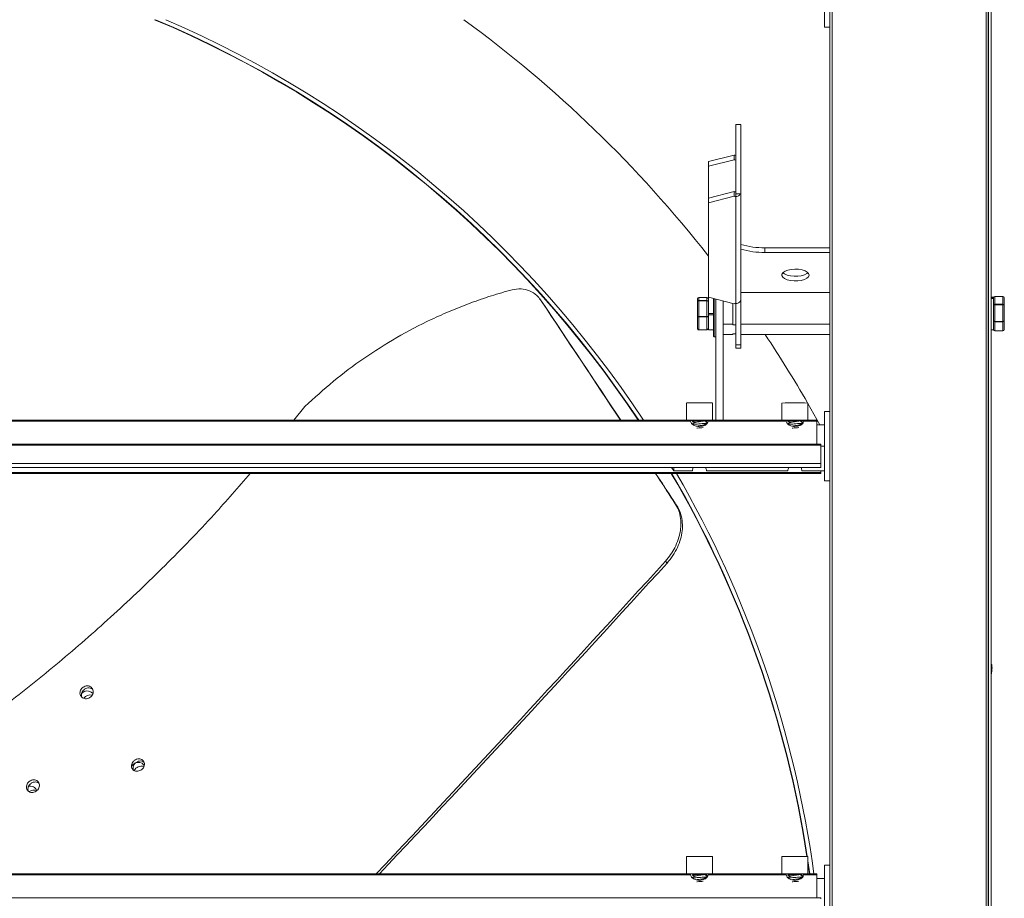
# Model space of a CAD drawing. Extents: x 4757 to 6575, y 3773 to 4856.
# Drawn here: x 6214 to 6575, y 4281 to 4603 of the extents above; entities that cross this region are included whole.
import ezdxf

# ---------------------------------------------------------------- set-up
doc = ezdxf.new("R2010")
doc.units = 0
doc.layers.get('0').update_dxf_attribs({"linetype": 'CONTINUOUS'})

msp = doc.modelspace()

# ---------------------------------------------------------------- linework, layer by layer
at = {"color": 7, "linetype": 'Continuous', "lineweight": 15}
for p, q in [((6570.53, 4671.03), (6570.53, 3819.38)), ((6511.45, 4654.43), (6511.45, 3816.67)), ((6569.49, 4655.05), (6569.49, 3816.16)), ((6509.45, 4599.85), (6509.45, 4621.57)), ((6509.45, 4599.85), (6511.45, 4599.85)), ((6478.8, 4564.16), (6476.9, 4564.16)), ((6476.9, 4564.16), (6476.9, 4538.76)), ((6478.8, 4564.16), (6478.8, 4538.76)), ((6466.91, 4550.64), (6476.39, 4553.02)), ((6466.91, 4548.93), (6476.39, 4551.31)), ((6466.91, 4550.64), (6466.91, 4548.93)), ((6476.39, 4553.02), (6476.39, 4551.31)), ((6476.89, 4552.89), (6476.89, 4551.18)), ((6466.91, 4537.25), (6466.91, 4548.93)), ((6476.39, 4539.63), (6466.91, 4537.25)), ((6476.39, 4537.92), (6476.39, 4539.63)), ((6476.89, 4539.5), (6476.89, 4537.79)), ((6476.9, 4538.76), (6478.8, 4538.76)), ((6478.8, 4500.33), (6478.8, 4538.76)), ((6476.39, 4537.92), (6466.91, 4535.54)), ((6466.91, 4535.54), (6466.91, 4537.25)), ((6466.91, 4535.54), (6466.91, 4500.86)), ((6476.89, 4498.61), (6476.89, 4537.79)), ((6487.61, 4517.3), (6487.61, 4519.01)), ((6511.45, 4519.01), (6487.61, 4519.01)), ((6511.45, 4517.3), (6487.61, 4517.3)), ((6405.6, 4499.6), (6405.06, 4500.32)), ((6405.32, 4499.95), (6405.86, 4499.23)), ((6405.86, 4499.23), (6405.54, 4499.55)), ((6462.87, 4499.28), (6462.87, 4500.32)), ((6462.87, 4493.85), (6462.87, 4499.28)), ((6466.37, 4500.85), (6463.37, 4500.85)), ((6463.37, 4500.85), (6463.37, 4499.74)), ((6466.37, 4500.85), (6463.37, 4500.85)), ((6463.37, 4500.85), (6463.37, 4500.85)), ((6463.37, 4499.74), (6463.37, 4499.61)), ((6463.37, 4499.74), (6466.37, 4499.74)), ((6463.37, 4499.61), (6463.37, 4493.85)), ((6466.37, 4499.61), (6463.37, 4499.61)), ((6466.37, 4499.74), (6466.37, 4500.85)), ((6466.37, 4500.85), (6466.37, 4500.85)), ((6466.37, 4499.61), (6466.37, 4499.74)), ((6466.37, 4493.85), (6466.37, 4499.61)), ((6466.91, 4500.89), (6466.87, 4500.89)), ((6466.87, 4494.99), (6466.87, 4500.89)), ((6466.91, 4500.86), (6476.39, 4498.48)), ((6468.77, 4486.64), (6468.77, 4500.39)), ((6469.67, 4500.16), (6469.67, 4455.77)), ((6472.27, 4499.51), (6472.27, 4455.77)), ((6478.8, 4499.66), (6478.65, 4499.66)), ((6511.45, 4502.62), (6478.8, 4502.62)), ((6478.8, 4500.33), (6478.8, 4499.66)), ((6478.8, 4499.66), (6478.8, 4483.45)), ((6571.4, 4500.89), (6570.53, 4500.89)), ((6571.4, 4500.61), (6570.53, 4500.61)), ((6571.4, 4500.43), (6570.53, 4500.43)), ((6571.4, 4500.89), (6571.4, 4500.61)), ((6571.4, 4500.43), (6571.4, 4500.61)), ((6571.4, 4500.43), (6571.4, 4488.89)), ((6574.9, 4501.2), (6571.9, 4501.2)), ((6571.9, 4501.2), (6571.9, 4501.18)), ((6571.9, 4501.18), (6571.9, 4498.32)), ((6574.9, 4501.18), (6571.9, 4501.18)), ((6574.9, 4498.32), (6574.9, 4501.18)), ((6575.4, 4500.66), (6575.4, 4497.96)), ((6475.9, 4498.6), (6475.9, 4491.07)), ((6476.9, 4498.61), (6476.9, 4483.45)), ((6571.9, 4498.32), (6571.9, 4498.15)), ((6571.9, 4498.32), (6574.9, 4498.32)), ((6571.9, 4498.15), (6571.9, 4492.04)), ((6574.9, 4498.15), (6571.9, 4498.15)), ((6574.9, 4498.15), (6574.9, 4498.32)), ((6574.9, 4492.04), (6574.9, 4498.15)), ((6575.4, 4497.96), (6575.4, 4492.19)), ((6462.87, 4489.45), (6462.87, 4493.85)), ((6463.37, 4493.85), (6466.37, 4493.85)), ((6463.37, 4493.85), (6463.37, 4493.65)), ((6466.37, 4493.65), (6463.37, 4493.65)), ((6463.37, 4493.65), (6463.37, 4488.99)), ((6466.37, 4493.65), (6466.37, 4493.85)), ((6466.37, 4488.99), (6466.37, 4493.65)), ((6466.87, 4494.99), (6466.87, 4494.7)), ((6466.87, 4494.99), (6468.77, 4494.99)), ((6466.87, 4494.7), (6466.87, 4494.46)), ((6466.87, 4488.89), (6466.87, 4494.46)), ((6466.87, 4494.46), (6468.77, 4494.46)), ((6571.9, 4492.04), (6574.9, 4492.04)), ((6571.9, 4492.04), (6571.9, 4491.86)), ((6574.9, 4491.86), (6571.9, 4491.86)), ((6571.9, 4491.86), (6571.9, 4488.6)), ((6574.9, 4491.86), (6574.9, 4492.04)), ((6574.9, 4488.6), (6574.9, 4491.86)), ((6575.4, 4492.19), (6575.4, 4489.12)), ((6463.37, 4488.99), (6466.37, 4488.99)), ((6463.37, 4488.92), (6466.37, 4488.92)), ((6466.87, 4488.89), (6468.77, 4488.89)), ((6475.9, 4491.07), (6472.27, 4491.07)), ((6475.9, 4490.83), (6475.9, 4491.07)), ((6476.9, 4490.83), (6475.9, 4490.83)), ((6511.45, 4491.07), (6478.8, 4491.07)), ((6570.53, 4488.89), (6571.4, 4488.89)), ((6571.9, 4488.6), (6574.9, 4488.6)), ((6571.9, 4488.57), (6574.9, 4488.57)), ((6574.9, 4488.57), (6574.9, 4488.6)), ((6469.02, 4486.39), (6469.67, 4486.39)), ((6475.9, 4487.24), (6472.27, 4487.24)), ((6475.9, 4487.48), (6476.9, 4487.48)), ((6475.9, 4487.24), (6475.9, 4487.48)), ((6511.45, 4487.24), (6478.8, 4487.24)), ((6478.8, 4483.45), (6476.9, 4483.45)), ((6476.9, 4483.45), (6476.9, 4482.19)), ((6476.9, 4482.19), (6478.8, 4482.19)), ((6478.8, 4483.45), (6478.8, 4482.19)), ((6314.86, 4455.77), (6318.94, 4460.86)), ((6458.84, 4462.12), (6458.84, 4455.77)), ((6468.36, 4455.77), (6468.36, 4462.12)), ((6493.84, 4462.12), (6493.84, 4455.77)), ((6503.36, 4455.77), (6503.36, 4462.12)), ((6507.73, 4454.17), (6503.36, 4461.95)), ((6460.38, 4455.77), (5758.82, 4455.77)), ((6461.42, 4455.77), (6461.03, 4455.38)), ((6465.15, 4455.55), (6465.51, 4455.77)), ((6465.46, 4455.77), (6465.76, 4455.77)), ((6466.62, 4454.89), (6465.76, 4455.77)), ((6495.38, 4455.77), (6466.82, 4455.77)), ((6496.42, 4455.77), (6496.03, 4455.38)), ((6500.15, 4455.55), (6500.51, 4455.77)), ((6500.46, 4455.77), (6500.76, 4455.77)), ((6501.62, 4454.89), (6500.76, 4455.77)), ((6506.6, 4455.77), (6501.82, 4455.77)), ((6506.6, 4455.77), (6506.6, 4455.41)), ((6511.45, 4458.95), (6509.45, 4458.95)), ((6509.45, 4455.27), (6509.45, 4458.95)), ((6460.38, 4455.41), (5758.82, 4455.41)), ((6466.26, 4455.08), (6465.34, 4455.67)), ((6465.72, 4453.93), (6465.36, 4454.16)), ((6466.01, 4454.17), (6465.92, 4454.17)), ((6466.59, 4454.88), (6466.62, 4454.89)), ((6495.38, 4455.41), (6466.82, 4455.41)), ((6501.26, 4455.08), (6500.34, 4455.67)), ((6500.72, 4453.93), (6500.36, 4454.16)), ((6501.01, 4454.17), (6500.92, 4454.17)), ((6501.59, 4454.88), (6501.62, 4454.89)), ((6506.6, 4455.41), (6501.82, 4455.41)), ((6506.6, 4455.41), (6506.6, 4447.03)), ((6509.45, 4454.17), (6506.6, 4454.17)), ((6509.45, 4433.55), (6509.45, 4455.27)), ((5711.1, 4447.03), (6508.1, 4447.03)), ((5711.1, 4446.67), (6508.1, 4446.67)), ((6508.1, 4447.03), (6508.1, 4446.67)), ((6508.1, 4446.67), (6508.1, 4439.93)), ((6508.1, 4446.29), (6509.45, 4446.29)), ((5711.1, 4439.93), (6508.1, 4439.93)), ((5711.1, 4438.48), (6508.1, 4438.48)), ((6454.2, 4437.27), (6453.35, 4438.48)), ((6454.2, 4438.48), (6454.2, 4437.27)), ((6508.1, 4439.93), (6508.1, 4438.48)), ((6508.1, 4436.7), (5711.1, 4436.7)), ((5711.1, 4436.33), (6508.1, 4436.33)), ((6454.2, 4437.27), (6461.05, 4437.27)), ((6466.15, 4437.27), (6496.05, 4437.27)), ((6501.15, 4437.27), (6509.45, 4437.27)), ((6508.1, 4436.7), (6508.1, 4437.27)), ((6508.1, 4436.7), (6508.1, 4436.33)), ((6509.45, 4433.55), (6511.45, 4433.55)), ((6454.66, 4425.49), (6454.08, 4426.27)), ((6451.16, 4404.18), (6451.73, 4403.42)), ((6570.63, 4366.7), (6570.55, 4367.03)), ((6570.73, 4363.41), (6570.79, 4364.02)), ((6570.73, 4363.41), (6570.75, 4363.68)), ((6570.79, 4364.02), (6570.83, 4364.47)), ((6458.84, 4295.82), (6458.84, 4289.47)), ((6468.36, 4289.47), (6468.36, 4295.82)), ((6493.84, 4295.82), (6493.84, 4289.47)), ((6503.36, 4289.47), (6503.36, 4295.82)), ((6503.36, 4293.66), (6503.96, 4289.47)), ((6511.45, 4292.65), (6509.45, 4292.65)), ((6509.45, 4267.25), (6509.45, 4292.65)), ((6460.38, 4289.47), (5758.82, 4289.47)), ((6460.38, 4289.11), (5758.82, 4289.11)), ((6461.42, 4289.47), (6461.03, 4289.08)), ((6465.15, 4289.25), (6465.51, 4289.47)), ((6466.26, 4288.78), (6465.34, 4289.37)), ((6465.72, 4287.63), (6465.36, 4287.86)), ((6465.46, 4289.47), (6465.76, 4289.47)), ((6466.62, 4288.59), (6465.76, 4289.47)), ((6466.01, 4287.87), (6465.92, 4287.87)), ((6466.59, 4288.58), (6466.62, 4288.59)), ((6495.38, 4289.47), (6466.82, 4289.47)), ((6495.38, 4289.11), (6466.82, 4289.11)), ((6496.42, 4289.47), (6496.03, 4289.08)), ((6500.15, 4289.25), (6500.51, 4289.47)), ((6501.26, 4288.78), (6500.34, 4289.37)), ((6500.72, 4287.63), (6500.36, 4287.86)), ((6500.46, 4289.47), (6500.76, 4289.47)), ((6501.62, 4288.59), (6500.76, 4289.47)), ((6501.01, 4287.87), (6500.92, 4287.87)), ((6501.59, 4288.58), (6501.62, 4288.59)), ((6506.6, 4289.47), (6501.82, 4289.47)), ((6506.6, 4289.11), (6501.82, 4289.11)), ((6506.6, 4289.47), (6506.6, 4289.11)), ((6506.6, 4289.11), (6506.6, 4280.73)), ((6509.45, 4287.87), (6506.6, 4287.87)), ((5711.1, 4280.73), (6508.1, 4280.73)), ((6508.1, 4280.73), (6508.1, 4280.37))]:
    msp.add_line(p, q, dxfattribs=at)
at = {"color": 8, "linetype": 'Continuous', "lineweight": 15}
for p, q in [((6569.62, 4668.65), (6569.62, 3819.38)), ((6512.22, 4654.43), (6512.22, 3816.67)), ((6568.72, 4655.05), (6568.72, 3816.16)), ((6476.89, 4551.18), (6476.89, 4539.5)), ((6478.81, 4518.54), (6478.81, 4502.62)), ((6469.02, 4500.33), (6469.02, 4486.51)), ((6574.9, 4501.18), (6574.9, 4501.2)), ((6463.37, 4488.99), (6463.37, 4488.92)), ((6466.37, 4488.92), (6466.37, 4488.99)), ((6571.9, 4488.6), (6571.9, 4488.57)), ((6469.02, 4486.51), (6469.02, 4486.39))]:
    msp.add_line(p, q, dxfattribs=at)
at = {"color": 7, "linetype": 'Continuous', "lineweight": 15, "flags": 128}
for points in [[(6502.32, 4510.57), (6501.23, 4510.93), (6499.96, 4511.14), (6498.61, 4511.2), (6497.27, 4511.1), (6496.04, 4510.85), (6495.01, 4510.46), (6494.27, 4509.96), (6493.86, 4509.4), (6493.81, 4508.81), (6494.13, 4508.23), (6494.8, 4507.71), (6495.77, 4507.3), (6496.95, 4507.01), (6498.28, 4506.87), (6499.64, 4506.89), (6500.93, 4507.07), (6502.07, 4507.39), (6502.97, 4507.84), (6503.55, 4508.37), (6503.78, 4508.96), (6503.64, 4509.55), (6503.14, 4510.1), (6502.32, 4510.57)], [(6494.19, 4509.89), (6494.8, 4509.42), (6495.77, 4509.01), (6496.95, 4508.72), (6498.28, 4508.58), (6499.64, 4508.6), (6500.93, 4508.78), (6502.07, 4509.1), (6502.97, 4509.55), (6503.38, 4509.89)], [(6461.41, 4455.75), (6460.38, 4455.76), (6460.28, 4455.76)], [(6466.91, 4455.76), (6466.38, 4455.76), (6465.77, 4455.75)], [(6496.41, 4455.75), (6495.38, 4455.76), (6495.28, 4455.76)], [(6501.91, 4455.76), (6501.38, 4455.76), (6500.77, 4455.75)], [(6466.82, 4455.41), (6466.47, 4454.63), (6465.74, 4453.99), (6464.74, 4453.57), (6463.6, 4453.42), (6462.45, 4453.57), (6461.46, 4453.99), (6460.73, 4454.63), (6460.38, 4455.41)], [(6501.82, 4455.41), (6501.47, 4454.63), (6500.74, 4453.99), (6499.74, 4453.57), (6498.6, 4453.42), (6497.45, 4453.57), (6496.46, 4453.99), (6495.73, 4454.63), (6495.38, 4455.41)], [(6259.94, 4329), (6259.76, 4329.42), (6259.18, 4330.03), (6258.38, 4330.36), (6257.46, 4330.38), (6256.55, 4330.07), (6255.76, 4329.48), (6255.34, 4328.93)], [(6504.08, 4289.47), (6503.39, 4294.3), (6503.36, 4294.51)], [(6461.41, 4289.45), (6460.38, 4289.46), (6460.28, 4289.46)], [(6466.82, 4289.11), (6466.47, 4288.33), (6465.74, 4287.69), (6464.74, 4287.27), (6463.6, 4287.12), (6462.45, 4287.27), (6461.46, 4287.69), (6460.73, 4288.33), (6460.38, 4289.11)], [(6466.91, 4289.46), (6466.38, 4289.46), (6465.77, 4289.45)], [(6496.41, 4289.45), (6495.38, 4289.46), (6495.28, 4289.46)], [(6501.82, 4289.11), (6501.47, 4288.33), (6500.74, 4287.69), (6499.74, 4287.27), (6498.6, 4287.12), (6497.45, 4287.27), (6496.46, 4287.69), (6495.73, 4288.33), (6495.38, 4289.11)], [(6501.91, 4289.46), (6501.38, 4289.46), (6500.77, 4289.45)]]:
    msp.add_lwpolyline(points, dxfattribs=at)
at = {"color": 7, "linetype": 'Continuous', "lineweight": 15}
for centre, radius, start, end in [((6109.26, 4235.46), 398.38, 33.5749, 67.1722), ((6109.26, 4235.46), 398.5, 33.563, 67.1295), ((6109.26, 4235.46), 400, 33.4205, 66.6254), ((6109.26, 4235.46), 454.55, 38.1105, 53.8788), ((6476.86, 4553.79), 0.899, 238.6955, 271.9016), ((6476.86, 4552.08), 0.899, 238.6955, 271.9016), ((6476.86, 4540.4), 0.899, 238.6955, 271.9016), ((6476.86, 4538.69), 0.899, 238.6955, 271.9016), ((6487.33, 4548.85), 29.85, 253.408, 270.5332), ((6487.33, 4547.15), 29.85, 253.4085, 270.5319), ((6476.86, 4497.71), 0.899, 88.0984, 121.3045), ((6469.02, 4486.64), 0.25, 180, 270), ((6109.26, 4235.46), 454.55, 29.9115, 33.6362), ((6463.6, 4028.88), 433.27, 89.3702, 90.6298), ((6498.6, 4028.87), 433.27, 89.3702, 90.6298), ((6463.6, 4021.99), 433.8, 89.371, 90.629), ((6463.73, 4215.66), 240.12, 89.5867, 90.5503), ((6498.6, 4021.99), 433.81, 89.371, 90.629), ((6498.73, 4215.66), 240.12, 89.5867, 90.5503), ((6109.26, 4235.46), 398.38, 8.7161, 30.2802), ((6109.26, 4235.46), 398.5, 8.7131, 30.2697), ((6109.26, 4235.46), 400, 7.7603, 30.1444), ((6239.06, 4353.96), 2.62, 43.2748, 140.2692), ((6240.25, 4352.23), 2.92, 76.4123, 145.7183), ((6258.91, 4326.08), 2.89, 71.2873, 153.2256), ((6218.35, 4319.39), 2.25, 14.1563, 111.7287), ((6219.4, 4317.44), 2.74, 65.5402, 125.8458), ((6463.6, 3862.58), 433.27, 89.3702, 90.6298), ((6498.6, 3862.57), 433.27, 89.3702, 90.6298), ((6463.6, 3855.69), 433.8, 89.371, 90.629), ((6463.73, 4049.36), 240.12, 89.5867, 90.5503), ((6498.6, 3855.69), 433.81, 89.371, 90.629), ((6498.73, 4049.36), 240.12, 89.5867, 90.5503)]:
    msp.add_arc(centre, radius, start, end, dxfattribs=at)
for centre, major_axis, ratio, start_param, end_param in [((6319.73, 4610.01), (-209.83, 307.49), 0.025074, 4.169903, 4.329281), ((6322.83, 4605.83), (-205.5, 301.13), 0.025074, 4.173725, 4.333508), ((6463.37, 4500.32), (0, 0.523), 0.955978, 0, 1.570796), ((6463.37, 4499.28), (0.5, 0), 0.921221, 1.570796, 3.141593), ((6463.37, 4499.28), (0.5, 0), 0.66208, 1.570796, 3.141593), ((6466.37, 4500.32), (0, 0.523), 0.955978, 4.712389, 6.283185), ((6466.37, 4499.28), (0.5, 0), 0.921221, 0, 1.570796), ((6466.37, 4499.28), (0.5, 0), 0.66208, 0, 1.570796), ((6571.9, 4500.66), (0, 0.523), 0.955938, 0, 1.570796), ((6571.9, 4500.66), (0, 0.515), 0.970063, 0, 1.570796), ((6574.9, 4500.66), (0, 0.523), 0.955938, 4.712389, 6.283185), ((6574.9, 4500.66), (0, 0.515), 0.970063, 4.712389, 6.283185), ((6571.9, 4497.96), (0.5, 0), 0.72278, 1.570796, 3.141593), ((6571.9, 4497.96), (0.5, 0), 0.384237, 1.570796, 3.141593), ((6574.9, 4497.96), (0.5, 0), 0.72278, 0, 1.570796), ((6574.9, 4497.96), (0.5, 0), 0.384237, 0, 1.570796), ((6463.37, 4493.85), (0.5, 0), 0.009486, 1.570796, 3.141593), ((6463.37, 4493.85), (0.5, 0), 0.383968, 3.141593, 4.712389), ((6466.37, 4493.85), (0.5, 0), 0.009486, 0, 1.570796), ((6466.37, 4493.85), (0.5, 0), 0.383968, 4.712389, 6.283185), ((6571.9, 4492.19), (0.5, 0), 0.308081, 3.141593, 4.712389), ((6571.9, 4492.19), (0.5, 0), 0.661855, 3.141593, 4.712389), ((6574.9, 4492.19), (0.5, 0), 0.308081, 4.712389, 6.283185), ((6574.9, 4492.19), (0.5, 0), 0.661855, 4.712389, 6.283185), ((6463.37, 4489.45), (0.5, 0), 0.911736, 3.141593, 4.712389), ((6463.37, 4489.45), (0, 0.523), 0.955978, 1.570796, 3.141593), ((6466.37, 4489.45), (0.5, 0), 0.911736, 4.712389, 6.283185), ((6466.37, 4489.45), (0, 0.523), 0.955978, 3.141593, 4.712389), ((6571.9, 4489.12), (0, 0.515), 0.970063, 1.570796, 3.141593), ((6571.9, 4489.12), (0, 0.523), 0.955938, 1.570796, 3.141593), ((6574.9, 4489.12), (0, 0.515), 0.970063, 3.141593, 4.712389), ((6574.9, 4489.12), (0, 0.523), 0.955938, 3.141593, 4.712389), ((6463.6, 4455.23), (2.55, 0), 0.995664, 5.796707, 5.854687), ((6498.6, 4455.23), (2.55, 0), 0.995664, 5.796707, 5.854687), ((6463.6, 4437.27), (0, 2.56), 0.995701, 1.080266, 1.570796), ((6463.6, 4437.27), (2.55, 0), 0.995664, 2.646415, 3.141593), ((6463.6, 4437.27), (0, 2.56), 0.995701, 4.712389, 5.20292), ((6463.6, 4437.27), (2.55, 0), 0.995664, 0, 0.495178), ((6498.6, 4437.27), (0, 2.56), 0.995701, 1.080266, 1.570796), ((6498.6, 4437.27), (2.55, 0), 0.995664, 2.646415, 3.141593), ((6498.6, 4437.27), (0, 2.56), 0.995701, 4.712389, 5.20292), ((6498.6, 4437.27), (2.55, 0), 0.995664, 0, 0.495178), ((6319.73, 4610.01), (-209.83, 307.49), 0.025074, 4.055527, 4.095149), ((6322.83, 4605.83), (-205.5, 301.13), 0.025074, 4.056887, 4.097541), ((6482.33, 4726.13), (883.1, 1027.97), 0.140054, 4.396771, 4.515939), ((6484.72, 4721.44), (864.85, 1006.73), 0.140054, 4.392054, 4.513117), ((6463.6, 4288.93), (2.55, 0), 0.995664, 5.796707, 5.854687), ((6498.6, 4288.93), (2.55, 0), 0.995664, 5.796707, 5.854687)]:
    msp.add_ellipse(centre, major_axis=major_axis, ratio=ratio, start_param=start_param, end_param=end_param, dxfattribs=at)
for points, knots in [([(6478.58, 4538.76), (6478.48, 4538.59), (6478.25, 4538.23), (6477.63, 4537.87), (6477.14, 4537.82), (6476.89, 4537.79)], [0, 0, 0, 0, 0.293615, 0.646803, 1, 1, 1, 1]), ([(6318.94, 4460.86), (6322.37, 4463.99), (6329.22, 4470.24), (6340.51, 4478.65), (6352.5, 4486.25), (6363.29, 4491.9), (6372.44, 4495.99), (6379.8, 4498.88), (6387.28, 4501.48), (6392.36, 4502.92), (6394.89, 4503.65)], [0, 0, 0, 0, 0.15762, 0.31524, 0.477491, 0.639743, 0.729406, 0.81907, 0.909535, 1, 1, 1, 1]), ([(6394.89, 4503.65), (6395.99, 4503.84), (6398.19, 4504.21), (6401.41, 4503.39), (6403.84, 4501.87), (6404.9, 4500.49), (6405.32, 4499.95)], [0, 0, 0, 0, 0.272885, 0.545628, 0.821813, 1, 1, 1, 1]), ([(6476.89, 4498.61), (6477.14, 4498.63), (6477.64, 4498.68), (6478.27, 4499.08), (6478.71, 4499.65), (6478.77, 4500.1), (6478.8, 4500.33)], [0, 0, 0, 0, 0.250002, 0.500001, 0.750018, 1, 1, 1, 1]), ([(6460.38, 4455.41), (6460.37, 4455.51), (6460.35, 4455.72), (6460.35, 4455.79), (6460.35, 4455.77), (6460.36, 4455.67), (6460.36, 4455.67)], [0, 0, 0, 0, 0.332389, 0.666854, 0.995129, 1, 1, 1, 1]), ([(6461.04, 4455.37), (6461.07, 4455.38), (6461.14, 4455.42), (6461.59, 4455.48), (6462.24, 4455.53), (6463.04, 4455.59), (6463.86, 4455.64), (6464.61, 4455.69), (6465.16, 4455.74), (6465.38, 4455.77), (6465.46, 4455.78)], [0, 0, 0, 0, 0.1240161, 0.263772, 0.4001785, 0.5352218, 0.6649566, 0.7948874, 0.9183136, 1, 1, 1, 1]), ([(6465.51, 4455.78), (6465.5, 4455.78), (6465.49, 4455.78), (6465.47, 4455.78), (6465.46, 4455.78)], [0, 0, 0, 0, 0.838118, 1, 1, 1, 1]), ([(6466.85, 4455.77), (6466.85, 4455.76), (6466.85, 4455.72), (6466.83, 4455.52), (6466.82, 4455.41)], [0, 0, 0, 0, 0.491537, 1, 1, 1, 1]), ([(6495.38, 4455.41), (6495.37, 4455.51), (6495.35, 4455.72), (6495.35, 4455.79), (6495.35, 4455.77), (6495.36, 4455.67), (6495.36, 4455.67)], [0, 0, 0, 0, 0.332389, 0.666854, 0.995129, 1, 1, 1, 1]), ([(6496.04, 4455.37), (6496.07, 4455.38), (6496.14, 4455.42), (6496.59, 4455.48), (6497.24, 4455.53), (6498.04, 4455.59), (6498.86, 4455.64), (6499.61, 4455.69), (6500.16, 4455.74), (6500.38, 4455.77), (6500.46, 4455.78)], [0, 0, 0, 0, 0.124016, 0.263773, 0.400179, 0.535221, 0.664957, 0.794888, 0.918314, 1, 1, 1, 1]), ([(6500.51, 4455.78), (6500.5, 4455.78), (6500.49, 4455.78), (6500.47, 4455.78), (6500.46, 4455.78)], [0, 0, 0, 0, 0.8381187, 1, 1, 1, 1]), ([(6501.85, 4455.77), (6501.85, 4455.76), (6501.85, 4455.72), (6501.83, 4455.52), (6501.82, 4455.41)], [0, 0, 0, 0, 0.491537, 1, 1, 1, 1]), ([(6461.93, 4454.97), (6461.71, 4454.83), (6461.4, 4454.63), (6461.08, 4454.43), (6460.98, 4454.37)], [0, 0, 0, 0, 0.691835, 1, 1, 1, 1]), ([(6461.07, 4455.32), (6461.14, 4455.28), (6461.4, 4455.14), (6461.65, 4455), (6461.83, 4454.9)], [0, 0, 0, 0, 0.29147, 1, 1, 1, 1]), ([(6466.54, 4454.82), (6466.53, 4454.81), (6466.52, 4454.77), (6466.03, 4454.7), (6465.14, 4454.61), (6463.99, 4454.52), (6462.8, 4454.42), (6461.76, 4454.33), (6461.34, 4454.27), (6461.15, 4454.25)], [0, 0, 0, 0, 0.057375, 0.22054, 0.383705, 0.546871, 0.710036, 0.873202, 1, 1, 1, 1]), ([(6465.12, 4455.56), (6465.07, 4455.54), (6464.94, 4455.49), (6464.47, 4455.42), (6463.82, 4455.32), (6463.13, 4455.23), (6462.53, 4455.13), (6462.09, 4455.05), (6461.99, 4454.99), (6461.95, 4454.96)], [0, 0, 0, 0, 0.086843, 0.245291, 0.403749, 0.562202, 0.720656, 0.87911, 1, 1, 1, 1]), ([(6465.26, 4454.1), (6465.26, 4454.1), (6465.25, 4454.07), (6464.98, 4454.01), (6464.48, 4453.92), (6463.82, 4453.82), (6463.15, 4453.73), (6462.66, 4453.66), (6462.49, 4453.62), (6462.46, 4453.61)], [0, 0, 0, 0, 0.014201, 0.203505, 0.392797, 0.582097, 0.771394, 0.960694, 1, 1, 1, 1]), ([(6465, 4453.1), (6464.67, 4453.07), (6463.98, 4453.01), (6463.1, 4452.95), (6462.71, 4452.91), (6462.66, 4452.91)], [0, 0, 0, 0, 0.444355, 0.930598, 1, 1, 1, 1]), ([(6465.27, 4454.1), (6465.49, 4454.22), (6465.93, 4454.46), (6466.37, 4454.7), (6466.59, 4454.82)], [0, 0, 0, 0, 0.497715, 1, 1, 1, 1]), ([(6466.48, 4454.78), (6466.48, 4454.83), (6466.48, 4454.93), (6466.33, 4455.03), (6466.26, 4455.08)], [0, 0, 0, 0, 0.517236, 1, 1, 1, 1]), ([(6496.93, 4454.97), (6496.71, 4454.83), (6496.4, 4454.63), (6496.08, 4454.43), (6495.98, 4454.37)], [0, 0, 0, 0, 0.691841, 1, 1, 1, 1]), ([(6496.07, 4455.32), (6496.14, 4455.28), (6496.4, 4455.14), (6496.65, 4455), (6496.83, 4454.9)], [0, 0, 0, 0, 0.29147, 1, 1, 1, 1]), ([(6501.54, 4454.82), (6501.53, 4454.81), (6501.52, 4454.77), (6501.03, 4454.7), (6500.14, 4454.61), (6498.99, 4454.52), (6497.8, 4454.42), (6496.76, 4454.33), (6496.34, 4454.27), (6496.15, 4454.25)], [0, 0, 0, 0, 0.057375, 0.22054, 0.383704, 0.546871, 0.710037, 0.873202, 1, 1, 1, 1]), ([(6500.12, 4455.56), (6500.07, 4455.54), (6499.94, 4455.49), (6499.47, 4455.42), (6498.82, 4455.32), (6498.13, 4455.23), (6497.53, 4455.13), (6497.09, 4455.05), (6496.99, 4454.99), (6496.95, 4454.96)], [0, 0, 0, 0, 0.086843, 0.245292, 0.403748, 0.562202, 0.720655, 0.87911, 1, 1, 1, 1]), ([(6500.26, 4454.1), (6500.26, 4454.1), (6500.25, 4454.07), (6499.98, 4454.01), (6499.48, 4453.92), (6498.82, 4453.82), (6498.15, 4453.73), (6497.66, 4453.66), (6497.49, 4453.62), (6497.46, 4453.61)], [0, 0, 0, 0, 0.0142011, 0.2035061, 0.3927977, 0.5820958, 0.7713943, 0.960693, 1, 1, 1, 1]), ([(6500, 4453.1), (6499.67, 4453.07), (6498.98, 4453.01), (6498.1, 4452.95), (6497.71, 4452.91), (6497.66, 4452.91)], [0, 0, 0, 0, 0.444354, 0.9306, 1, 1, 1, 1]), ([(6500.27, 4454.1), (6500.49, 4454.22), (6500.93, 4454.46), (6501.37, 4454.7), (6501.59, 4454.82)], [0, 0, 0, 0, 0.497717, 1, 1, 1, 1]), ([(6501.48, 4454.78), (6501.48, 4454.83), (6501.48, 4454.93), (6501.33, 4455.03), (6501.26, 4455.08)], [0, 0, 0, 0, 0.517235, 1, 1, 1, 1]), ([(6169.4, 4323.22), (6176.36, 4327.88), (6190.29, 4337.2), (6210.46, 4352.23), (6230.05, 4368.01), (6249.17, 4384.75), (6267.74, 4402.47), (6284.47, 4419.68), (6294.51, 4431.27), (6298.89, 4436.33)], [0, 0, 0, 0, 0.14556, 0.291258, 0.436957, 0.582515, 0.732838, 0.88332, 1, 1, 1, 1]), ([(6453.97, 4426.42), (6454.5, 4425.62), (6455.57, 4424.02), (6456.5, 4421.26), (6456.89, 4418.31), (6456.69, 4415.23), (6455.92, 4412.1), (6454.67, 4409.18), (6453.07, 4406.51), (6451.8, 4404.95), (6451.16, 4404.18)], [0, 0, 0, 0, 0.1299886, 0.2599797, 0.3899566, 0.5199328, 0.6500681, 0.7801958, 0.8901005, 1, 1, 1, 1]), ([(6451.73, 4403.42), (6452.46, 4404.33), (6453.94, 4406.15), (6455.59, 4409.12), (6456.75, 4412.18), (6457.37, 4415.26), (6457.42, 4418.29), (6456.91, 4421.06), (6456.04, 4423.39), (6455.2, 4424.64), (6454.83, 4425.19)], [0, 0, 0, 0, 0.131435, 0.262878, 0.394252, 0.525633, 0.658205, 0.790778, 0.907785, 1, 1, 1, 1]), ([(6570.87, 4364.47), (6570.87, 4364.52), (6570.92, 4365.07), (6570.88, 4365.71), (6570.74, 4366.26), (6570.72, 4366.33)], [0, 0, 0, 0, 0.090384, 0.877821, 1, 1, 1, 1]), ([(6570.53, 4362.62), (6570.57, 4362.73), (6570.7, 4363.07), (6570.75, 4363.43), (6570.79, 4363.68)], [0, 0, 0, 0, 0.329932, 1, 1, 1, 1]), ([(6237.54, 4357.92), (6237.79, 4358.06), (6238.27, 4358.34), (6239.1, 4358.46), (6239.9, 4358.32), (6240.58, 4357.93), (6241.07, 4357.32), (6241.3, 4356.57), (6241.26, 4355.76), (6240.95, 4354.99), (6240.4, 4354.34), (6239.68, 4353.88), (6238.87, 4353.67), (6238.05, 4353.73), (6237.33, 4354.04), (6236.77, 4354.59), (6236.45, 4355.3), (6236.4, 4356.11), (6236.64, 4356.9), (6237.05, 4357.52), (6237.41, 4357.81), (6237.54, 4357.92)], [0, 0, 0, 0, 0.053285, 0.106568, 0.160007, 0.213765, 0.2678, 0.321941, 0.375986, 0.429795, 0.483328, 0.536664, 0.589944, 0.643328, 0.696943, 0.750831, 0.804925, 0.859054, 0.91302, 0.966679, 1, 1, 1, 1]), ([(6238.1, 4357.17), (6237.89, 4356.98), (6237.46, 4356.62), (6237.08, 4355.86), (6236.97, 4355.08), (6237.01, 4354.51), (6237.15, 4354.29), (6237.16, 4354.28)], [0, 0, 0, 0, 0.246394, 0.492756, 0.739876, 0.988569, 1, 1, 1, 1]), ([(6241.08, 4357.12), (6241.02, 4357.18), (6240.78, 4357.43), (6240.17, 4357.64), (6239.36, 4357.7), (6238.64, 4357.5), (6238.25, 4357.26), (6238.1, 4357.17)], [0, 0, 0, 0, 0.087438, 0.340751, 0.593247, 0.844231, 1, 1, 1, 1]), ([(6256.46, 4331.15), (6256.7, 4331.29), (6257.18, 4331.58), (6258.01, 4331.71), (6258.78, 4331.6), (6259.44, 4331.23), (6259.89, 4330.66), (6260.1, 4329.95), (6260.04, 4329.17), (6259.71, 4328.42), (6259.15, 4327.78), (6258.43, 4327.32), (6257.63, 4327.1), (6256.83, 4327.13), (6256.13, 4327.42), (6255.6, 4327.93), (6255.31, 4328.61), (6255.29, 4329.38), (6255.54, 4330.15), (6255.96, 4330.76), (6256.32, 4331.04), (6256.46, 4331.15)], [0, 0, 0, 0, 0.053685, 0.107369, 0.161057, 0.214749, 0.26844, 0.322131, 0.375818, 0.429507, 0.483194, 0.53688, 0.590568, 0.644256, 0.697945, 0.751632, 0.80532, 0.859011, 0.9127, 0.966391, 1, 1, 1, 1]), ([(6257.04, 4330.37), (6256.82, 4330.19), (6256.39, 4329.82), (6256, 4329.08), (6255.84, 4328.31), (6255.96, 4327.83), (6256.01, 4327.6)], [0, 0, 0, 0, 0.251575, 0.5031525, 0.7547544, 1, 1, 1, 1]), ([(6259.91, 4330.44), (6259.86, 4330.49), (6259.65, 4330.71), (6259.07, 4330.88), (6258.28, 4330.91), (6257.57, 4330.71), (6257.19, 4330.46), (6257.04, 4330.37)], [0, 0, 0, 0, 0.07054, 0.326866, 0.583209, 0.839541, 1, 1, 1, 1]), ([(6217.9, 4323.46), (6218.15, 4323.6), (6218.63, 4323.89), (6219.46, 4324.01), (6220.24, 4323.88), (6220.91, 4323.5), (6221.38, 4322.91), (6221.61, 4322.18), (6221.55, 4321.39), (6221.23, 4320.63), (6220.68, 4319.98), (6219.96, 4319.53), (6219.15, 4319.31), (6218.34, 4319.35), (6217.63, 4319.66), (6217.09, 4320.19), (6216.79, 4320.88), (6216.75, 4321.67), (6216.99, 4322.45), (6217.41, 4323.06), (6217.77, 4323.35), (6217.9, 4323.46)], [0, 0, 0, 0, 0.05357, 0.107136, 0.160754, 0.214471, 0.268266, 0.322082, 0.375864, 0.429575, 0.483219, 0.536813, 0.590394, 0.644001, 0.697665, 0.7514, 0.805199, 0.859014, 0.912789, 0.966474, 1, 1, 1, 1]), ([(6218.48, 4322.69), (6218.26, 4322.5), (6217.83, 4322.14), (6217.45, 4321.39), (6217.29, 4320.6), (6217.42, 4320.11), (6217.49, 4319.87)], [0, 0, 0, 0, 0.250199, 0.500388, 0.750829, 1, 1, 1, 1]), ([(6221.4, 4322.7), (6221.35, 4322.76), (6221.12, 4322.99), (6220.53, 4323.18), (6219.73, 4323.22), (6219.01, 4323.02), (6218.63, 4322.78), (6218.48, 4322.69)], [0, 0, 0, 0, 0.078875, 0.333379, 0.587668, 0.84151, 1, 1, 1, 1]), ([(6460.38, 4289.11), (6460.37, 4289.21), (6460.35, 4289.42), (6460.35, 4289.49), (6460.35, 4289.47), (6460.36, 4289.37), (6460.36, 4289.37)], [0, 0, 0, 0, 0.332389, 0.666854, 0.995129, 1, 1, 1, 1]), ([(6461.93, 4288.67), (6461.71, 4288.53), (6461.4, 4288.33), (6461.08, 4288.13), (6460.98, 4288.07)], [0, 0, 0, 0, 0.691835, 1, 1, 1, 1]), ([(6461.04, 4289.07), (6461.07, 4289.08), (6461.14, 4289.12), (6461.59, 4289.18), (6462.24, 4289.23), (6463.04, 4289.29), (6463.86, 4289.34), (6464.61, 4289.39), (6465.16, 4289.44), (6465.38, 4289.47), (6465.46, 4289.48)], [0, 0, 0, 0, 0.1240161, 0.263772, 0.4001785, 0.5352218, 0.6649566, 0.7948874, 0.9183136, 1, 1, 1, 1]), ([(6461.07, 4289.02), (6461.14, 4288.98), (6461.4, 4288.84), (6461.65, 4288.7), (6461.83, 4288.6)], [0, 0, 0, 0, 0.29147, 1, 1, 1, 1]), ([(6466.54, 4288.52), (6466.53, 4288.51), (6466.52, 4288.47), (6466.03, 4288.4), (6465.14, 4288.31), (6463.99, 4288.22), (6462.8, 4288.12), (6461.76, 4288.03), (6461.34, 4287.97), (6461.15, 4287.95)], [0, 0, 0, 0, 0.057375, 0.22054, 0.383705, 0.546871, 0.710036, 0.873202, 1, 1, 1, 1]), ([(6465.12, 4289.26), (6465.07, 4289.24), (6464.94, 4289.19), (6464.47, 4289.12), (6463.82, 4289.02), (6463.13, 4288.93), (6462.53, 4288.83), (6462.09, 4288.75), (6461.99, 4288.69), (6461.95, 4288.66)], [0, 0, 0, 0, 0.086843, 0.245291, 0.403749, 0.562202, 0.720656, 0.87911, 1, 1, 1, 1]), ([(6465.26, 4287.8), (6465.26, 4287.8), (6465.25, 4287.77), (6464.98, 4287.71), (6464.48, 4287.62), (6463.82, 4287.52), (6463.15, 4287.43), (6462.66, 4287.36), (6462.49, 4287.32), (6462.46, 4287.31)], [0, 0, 0, 0, 0.014201, 0.203505, 0.392797, 0.582097, 0.771394, 0.960694, 1, 1, 1, 1]), ([(6465, 4286.8), (6464.67, 4286.77), (6463.98, 4286.71), (6463.1, 4286.65), (6462.71, 4286.61), (6462.66, 4286.61)], [0, 0, 0, 0, 0.444355, 0.930598, 1, 1, 1, 1]), ([(6465.27, 4287.8), (6465.49, 4287.92), (6465.93, 4288.16), (6466.37, 4288.4), (6466.59, 4288.52)], [0, 0, 0, 0, 0.497715, 1, 1, 1, 1]), ([(6465.51, 4289.48), (6465.5, 4289.48), (6465.49, 4289.48), (6465.47, 4289.48), (6465.46, 4289.48)], [0, 0, 0, 0, 0.838118, 1, 1, 1, 1]), ([(6466.48, 4288.48), (6466.48, 4288.53), (6466.48, 4288.63), (6466.33, 4288.73), (6466.26, 4288.78)], [0, 0, 0, 0, 0.517236, 1, 1, 1, 1]), ([(6466.85, 4289.43), (6466.85, 4289.45), (6466.85, 4289.5), (6466.84, 4289.41), (6466.83, 4289.21), (6466.82, 4289.11)], [0, 0, 0, 0, 0.189213, 0.588668, 1, 1, 1, 1]), ([(6495.38, 4289.11), (6495.37, 4289.21), (6495.35, 4289.42), (6495.35, 4289.49), (6495.35, 4289.47), (6495.36, 4289.37), (6495.36, 4289.37)], [0, 0, 0, 0, 0.332389, 0.666854, 0.995129, 1, 1, 1, 1]), ([(6496.93, 4288.67), (6496.71, 4288.53), (6496.4, 4288.33), (6496.08, 4288.13), (6495.98, 4288.07)], [0, 0, 0, 0, 0.691841, 1, 1, 1, 1]), ([(6496.04, 4289.07), (6496.07, 4289.08), (6496.14, 4289.12), (6496.59, 4289.18), (6497.24, 4289.23), (6498.04, 4289.29), (6498.86, 4289.34), (6499.61, 4289.39), (6500.16, 4289.44), (6500.38, 4289.47), (6500.46, 4289.48)], [0, 0, 0, 0, 0.124016, 0.263773, 0.400179, 0.535221, 0.664957, 0.794888, 0.918314, 1, 1, 1, 1]), ([(6496.07, 4289.02), (6496.14, 4288.98), (6496.4, 4288.84), (6496.65, 4288.7), (6496.83, 4288.6)], [0, 0, 0, 0, 0.29147, 1, 1, 1, 1]), ([(6501.54, 4288.52), (6501.53, 4288.51), (6501.52, 4288.47), (6501.03, 4288.4), (6500.14, 4288.31), (6498.99, 4288.22), (6497.8, 4288.12), (6496.76, 4288.03), (6496.34, 4287.97), (6496.15, 4287.95)], [0, 0, 0, 0, 0.057375, 0.22054, 0.383704, 0.546871, 0.710037, 0.873202, 1, 1, 1, 1]), ([(6500.12, 4289.26), (6500.07, 4289.24), (6499.94, 4289.19), (6499.47, 4289.12), (6498.82, 4289.02), (6498.13, 4288.93), (6497.53, 4288.83), (6497.09, 4288.75), (6496.99, 4288.69), (6496.95, 4288.66)], [0, 0, 0, 0, 0.086843, 0.245292, 0.403748, 0.562202, 0.720655, 0.87911, 1, 1, 1, 1]), ([(6500.26, 4287.8), (6500.26, 4287.8), (6500.25, 4287.77), (6499.98, 4287.71), (6499.48, 4287.62), (6498.82, 4287.52), (6498.15, 4287.43), (6497.66, 4287.36), (6497.49, 4287.32), (6497.46, 4287.31)], [0, 0, 0, 0, 0.0142011, 0.2035061, 0.3927977, 0.5820958, 0.7713943, 0.960693, 1, 1, 1, 1]), ([(6500, 4286.8), (6499.67, 4286.77), (6498.98, 4286.71), (6498.1, 4286.65), (6497.71, 4286.61), (6497.66, 4286.61)], [0, 0, 0, 0, 0.444354, 0.9306, 1, 1, 1, 1]), ([(6500.27, 4287.8), (6500.49, 4287.92), (6500.93, 4288.16), (6501.37, 4288.4), (6501.59, 4288.52)], [0, 0, 0, 0, 0.497717, 1, 1, 1, 1]), ([(6500.51, 4289.48), (6500.5, 4289.48), (6500.49, 4289.48), (6500.47, 4289.48), (6500.46, 4289.48)], [0, 0, 0, 0, 0.8381187, 1, 1, 1, 1]), ([(6501.48, 4288.48), (6501.48, 4288.53), (6501.48, 4288.63), (6501.33, 4288.73), (6501.26, 4288.78)], [0, 0, 0, 0, 0.517235, 1, 1, 1, 1]), ([(6501.85, 4289.47), (6501.85, 4289.46), (6501.85, 4289.42), (6501.83, 4289.22), (6501.82, 4289.11)], [0, 0, 0, 0, 0.491537, 1, 1, 1, 1])]:
    msp.add_open_spline(points, degree=3, knots=knots, dxfattribs=at)

doc.saveas('drawing.dxf')
